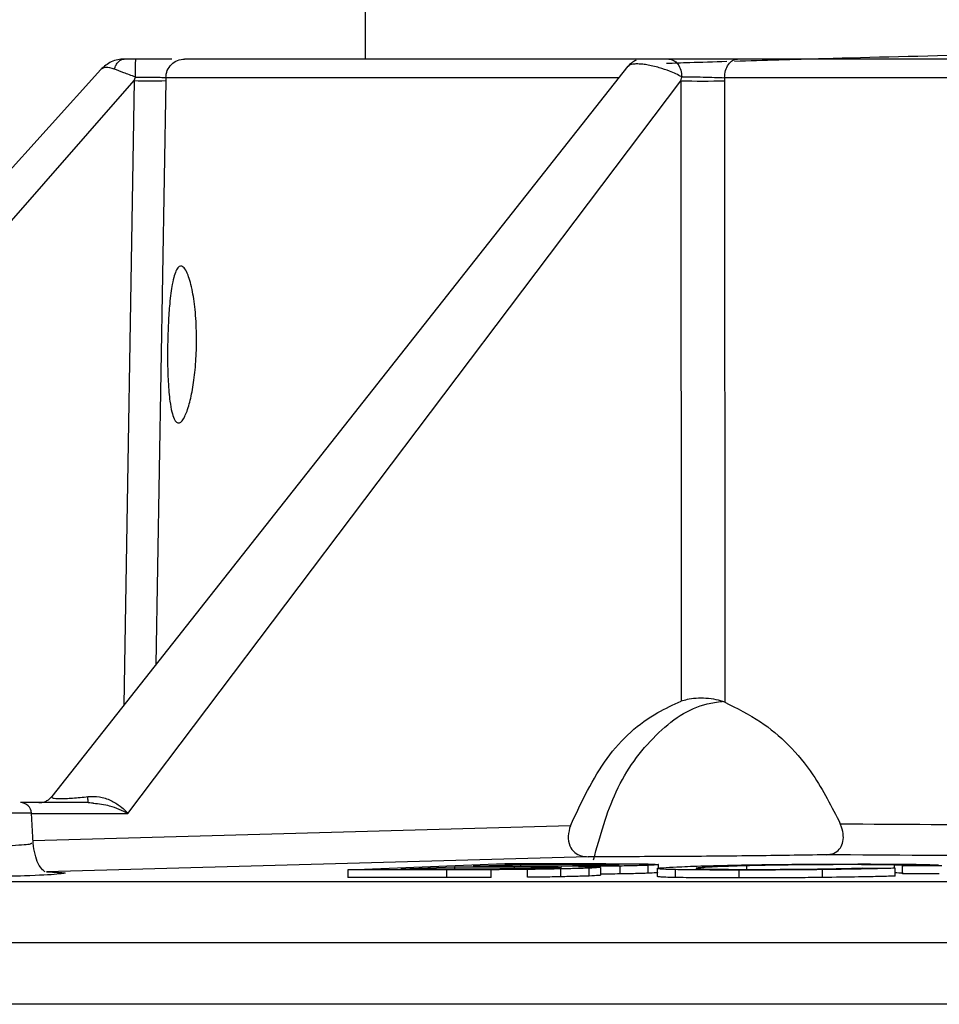
# Model space of a CAD drawing. Units: millimetres. Extents: x 5 to 292, y 5 to 415.
# Drawn here: x 52 to 66, y 238 to 254 of the extents above; entities that cross this region are included whole.
import ezdxf

# ---------------------------------------------------------------- set-up
doc = ezdxf.new("R2010")
doc.units = ezdxf.units.MM

msp = doc.modelspace()

# ---------------------------------------------------------------- linework, layer by layer
at = {"color": 7, "linetype": 'Continuous', "lineweight": 25}
for p, q in [((57.0193, 253.8649), (57.0193, 252.9813)), ((61.1887, 252.8675), (52.0425, 241.2771)), ((52.8203, 252.8159), (42.4192, 241.2642)), ((53.3529, 252.6401), (53.3708, 252.6954)), ((53.8533, 252.6865), (53.8525, 252.6401)), ((62.0285, 252.6366), (62.0427, 252.7)), ((80.7191, 252.6866), (62.7222, 252.6866)), ((62.7222, 252.6865), (62.7226, 252.6366)), ((43.1506, 241.0094), (53.3529, 252.6401)), ((53.2527, 241.0094), (62.0285, 252.6366)), ((62.0285, 252.6366), (62.0332, 242.7896)), ((62.7226, 252.6366), (62.7251, 242.7754)), ((52.6201, 241.1813), (51.5477, 241.1813)), ((51.84, 241.1813), (51.9012, 241.1875)), ((52.6199, 241.1829), (52.7056, 241.1777)), ((52.7028, 241.1685), (52.6201, 241.1813)), ((51.7476, 240.5376), (51.7225, 241.0155)), ((51.7181, 240.536), (51.7275, 240.5387)), ((60.556, 240.3226), (51.9617, 240.083)), ((56.7423, 240.1169), (59.234, 240.216)), ((57.5813, 240.1286), (58.4379, 240.1626)), ((58.4379, 240.1626), (59.3902, 240.1616)), ((58.4379, 240.1626), (58.4379, 240.128)), ((58.732, 240.1742), (59.4849, 240.2038)), ((59.6225, 240.1732), (58.732, 240.1742)), ((59.234, 240.216), (60.779, 240.2135)), ((59.4849, 240.2038), (60.308, 240.2025)), ((59.4849, 240.2038), (59.4849, 240.1733)), ((61.0632, 240.05), (61.0632, 240.175)), ((61.5069, 240.0611), (61.5069, 240.1862)), ((61.672, 240.1406), (61.672, 240.1989)), ((66.1722, 240.1783), (65.5437, 240.1765)), ((65.5437, 240.0515), (65.5437, 240.1765)), ((65.9816, 240.1991), (66.1189, 240.1941)), ((58.3126, 240.1163), (56.7423, 240.1169)), ((56.7423, 240.1169), (56.7423, 239.9918)), ((58.6066, 240.1279), (57.5813, 240.1286)), ((58.3126, 239.9912), (58.3126, 240.1163)), ((59.0163, 239.9922), (59.0163, 240.1172)), ((59.5926, 239.9965), (59.5926, 240.1215)), ((60.1244, 240.005), (60.1244, 240.13)), ((60.5743, 240.0174), (60.5743, 240.1424)), ((60.7555, 240.03), (60.7555, 240.155)), ((61.6519, 240.1351), (61.6519, 240.0101)), ((61.9407, 239.9932), (61.9407, 240.1182)), ((62.9551, 239.9866), (62.9551, 240.1116)), ((64.2747, 239.9935), (64.2747, 240.1186)), ((64.9182, 240.1446), (65.427, 240.1407)), ((65.427, 240.0157), (65.427, 240.1407)), ((66.13, 240.0531), (65.5437, 240.0515)), ((58.3126, 239.9912), (56.7423, 239.9918))]:
    msp.add_line(p, q, dxfattribs=at)
at = {"color": 8, "linetype": 'Continuous', "lineweight": 25}
for p, q in [((61.0459, 252.6866), (53.8533, 252.6866)), ((53.3529, 252.6401), (53.1867, 242.7269)), ((53.8525, 252.6401), (53.697, 243.3737)), ((51.7225, 241.0155), (45.9551, 241.0155)), ((51.7228, 241.0094), (53.2527, 241.0094)), ((60.275, 240.8157), (51.7454, 240.5782)), ((63.0768, 240.1225), (63.0768, 240.1798)), ((65.4212, 240.1407), (65.4212, 240.1918)), ((59.3902, 240.1304), (59.3902, 240.1616)), ((31.7274, 238.9639), (117.0689, 238.9639))]:
    msp.add_line(p, q, dxfattribs=at)
at = {"color": 7, "linetype": 'Continuous', "lineweight": 25}
for centre, radius, start, end in [((53.6027, 260.4128), 7.7768, 268.15926, 271.84074), ((62.3756, 269.8626), 17.2294, 268.84586, 271.15414), ((51.5477, 241.0063), 0.175, 3, 90)]:
    msp.add_arc(centre, radius, start, end, dxfattribs=at)
for points, knots in [([(62.8821, 252.9497), (63.3453, 252.9636), (64.5035, 252.9983), (66.7072, 253.0538), (69.3969, 253.1163), (72.3099, 253.1788), (75.3805, 253.2413), (78.5605, 253.3038), (80.7162, 253.3455), (81.794, 253.3663)], [0, 0, 0, 0, 0.0999669, 0.2499724, 0.399978, 0.5499834, 0.699989, 0.8499945, 1, 1, 1, 1]), ([(53.1919, 252.9813), (53.1582, 252.9792), (53.0871, 252.9748), (52.952, 252.9314), (52.8726, 252.8618), (52.8207, 252.8163)], [0, 0, 0, 0, 0.2373294, 0.5011308, 1, 1, 1, 1]), ([(53.0367, 252.8227), (53.0451, 252.8451), (53.0621, 252.8908), (53.1004, 252.9415), (53.1446, 252.9751), (53.1763, 252.9793), (53.1919, 252.9813)], [0, 0, 0, 0, 0.24538723, 0.50000029, 0.75461561, 1, 1, 1, 1]), ([(53.3808, 252.9813), (53.3464, 252.9813), (53.2789, 252.9813), (53.2206, 252.9813), (53.1919, 252.9813)], [0, 0, 0, 0, 0.5087007, 1, 1, 1, 1]), ([(53.3708, 252.6953), (53.371, 252.7318), (53.3714, 252.8076), (53.3737, 252.9035), (53.377, 252.9692), (53.3796, 252.9774), (53.3808, 252.9813)], [0, 0, 0, 0, 0.2407033, 0.5000003, 0.7592975, 1, 1, 1, 1]), ([(53.9478, 252.9813), (53.9385, 252.9813), (53.8749, 252.9813), (53.675, 252.9813), (53.4789, 252.9813), (53.3808, 252.9813)], [0, 0, 0, 0, 0.0793082, 0.5396538, 1, 1, 1, 1]), ([(53.8533, 252.6866), (53.8584, 252.7253), (53.8685, 252.8029), (53.9381, 252.9002), (54.0365, 252.9681), (54.1142, 252.9769), (54.1531, 252.9813)], [0, 0, 0, 0, 0.24999876, 0.49999849, 0.74999828, 1, 1, 1, 1]), ([(61.5275, 252.9813), (60.8099, 252.9813), (59.3746, 252.9813), (57.6143, 252.9813), (56.1729, 252.9813), (55.1046, 252.9813), (54.3834, 252.9813), (54.2298, 252.9813), (54.1531, 252.9813)], [0, 0, 0, 0, 0.166663, 0.33337, 0.5, 0.6666176, 0.8333308, 1, 1, 1, 1]), ([(61.8399, 252.9813), (61.8134, 252.9813), (61.7605, 252.9813), (61.6798, 252.9813), (61.6124, 252.9813), (61.5605, 252.9813), (61.5114, 252.9813), (61.4695, 252.9813), (61.4397, 252.9813), (61.4253, 252.9813), (61.425, 252.9813), (61.4248, 252.9813)], [0, 0, 0, 0, 0.1861879, 0.3723469, 0.4690177, 0.5589079, 0.6543647, 0.7453204, 0.8357889, 0.9317357, 1, 1, 1, 1]), ([(61.8399, 252.9813), (61.8647, 252.9774), (61.916, 252.9693), (61.9827, 252.9044), (62.0301, 252.8103), (62.0386, 252.7358), (62.0427, 252.7)], [0, 0, 0, 0, 0.2425707, 0.5023127, 0.7607691, 1, 1, 1, 1]), ([(62.9265, 252.9813), (62.8462, 252.9813), (62.6856, 252.9813), (62.384, 252.9813), (62.082, 252.9813), (61.9206, 252.9813), (61.8399, 252.9813)], [0, 0, 0, 0, 0.2500049, 0.5000069, 0.7500042, 1, 1, 1, 1]), ([(62.7222, 252.6866), (62.7256, 252.7253), (62.7325, 252.8029), (62.78, 252.9002), (62.8471, 252.9681), (62.9, 252.9769), (62.9265, 252.9813)], [0, 0, 0, 0, 0.25000091, 0.49999947, 0.75000273, 1, 1, 1, 1]), ([(80.7299, 252.9813), (79.6383, 252.9813), (77.4549, 252.9813), (74.2443, 252.9813), (71.1376, 252.9813), (68.1853, 252.9813), (65.4052, 252.9813), (63.7527, 252.9813), (62.9265, 252.9813)], [0, 0, 0, 0, 0.1666629, 0.3333699, 0.4999999, 0.6666175, 0.833331, 1, 1, 1, 1]), ([(53.0367, 252.8227), (52.989, 252.8364), (52.8922, 252.8643), (52.8445, 252.8322), (52.8203, 252.8159)], [0, 0, 0, 0, 0.4922994, 1, 1, 1, 1]), ([(53.3708, 252.6953), (53.3073, 252.7196), (53.184, 252.7667), (53.0848, 252.8044), (53.0367, 252.8227)], [0, 0, 0, 0, 0.5151941, 1, 1, 1, 1]), ([(62.0427, 252.7), (61.9816, 252.7309), (61.8756, 252.7844), (61.7081, 252.8388), (61.5847, 252.8714), (61.4882, 252.8907), (61.4018, 252.902), (61.3271, 252.9055), (61.2648, 252.902), (61.2188, 252.8899), (61.1933, 252.8777), (61.1898, 252.8679), (61.1895, 252.867)], [0, 0, 0, 0, 0.2113249, 0.3665769, 0.4616357, 0.5526165, 0.6399983, 0.7243274, 0.8097003, 0.898265, 0.9905899, 1, 1, 1, 1]), ([(61.3185, 252.9618), (61.292, 252.9493), (61.2421, 252.926), (61.207, 252.8838), (61.1905, 252.864)], [0, 0, 0, 0, 0.5315203, 1, 1, 1, 1]), ([(61.7999, 252.916), (61.9181, 252.9203), (62.195, 252.9303), (62.552, 252.9403), (62.7567, 252.946)], [0, 0, 0, 0, 0.4268404, 1, 1, 1, 1]), ([(53.3708, 252.6954), (53.433, 252.6958), (53.5575, 252.6967), (53.7142, 252.6945), (53.8249, 252.6908), (53.8439, 252.688), (53.8533, 252.6865)], [0, 0, 0, 0, 0.249989, 0.4995842, 0.7497507, 1, 1, 1, 1]), ([(62.0427, 252.7), (62.0932, 252.7003), (62.1941, 252.7009), (62.3828, 252.697), (62.5709, 252.6917), (62.6717, 252.6883), (62.7222, 252.6865)], [0, 0, 0, 0, 0.2498909, 0.4994927, 0.7497106, 1, 1, 1, 1]), ([(53.8826, 248.4533), (53.8856, 248.5695), (53.8917, 248.8017), (53.9166, 249.1403), (53.9582, 249.4512), (54.0225, 249.6659), (54.1088, 249.7276), (54.2004, 249.6026), (54.2775, 249.3232), (54.327, 248.973), (54.3423, 248.6655), (54.3411, 248.3687), (54.3267, 248.0872), (54.2848, 247.7586), (54.2246, 247.4836), (54.149, 247.2792), (54.0632, 247.182), (53.9799, 247.245), (53.921, 247.4851), (53.8907, 247.83), (53.8801, 248.1556), (53.8819, 248.3653), (53.8826, 248.4533)], [0, 0, 0, 0, 0.0395493, 0.0789663, 0.1308195, 0.1960824, 0.2621562, 0.3356051, 0.39212, 0.439593, 0.4872959, 0.4998098, 0.5413268, 0.58276, 0.6262958, 0.6763595, 0.7353613, 0.8038941, 0.8776609, 0.9283201, 0.9699201, 1, 1, 1, 1]), ([(62.7251, 242.7754), (62.6818, 242.7899), (62.5951, 242.8191), (62.4306, 242.8396), (62.2681, 242.8391), (62.1309, 242.821), (62.0631, 242.7992), (62.0332, 242.7896)], [0, 0, 0, 0, 0.2175392, 0.4355567, 0.6412454, 0.8416278, 1, 1, 1, 1]), ([(60.275, 240.8157), (60.4523, 241.1927), (60.807, 241.9468), (61.4784, 242.5442), (61.9078, 242.7342), (62.0332, 242.7896)], [0, 0, 0, 0, 0.4145543, 0.8291087, 1, 1, 1, 1]), ([(60.6408, 240.2742), (60.7453, 240.6509), (60.9635, 241.4369), (61.6023, 242.2949), (62.2175, 242.7309), (62.6032, 242.7781), (62.6827, 242.7878)], [0, 0, 0, 0, 0.2910553, 0.6073213, 0.9191229, 1, 1, 1, 1]), ([(62.7251, 242.7754), (62.9167, 242.6813), (63.4276, 242.4306), (64.09, 241.7679), (64.4225, 241.1142), (64.5591, 240.8454)], [0, 0, 0, 0, 0.26117, 0.6962262, 1, 1, 1, 1]), ([(51.8458, 241.1813), (51.8645, 241.1825), (51.9023, 241.185), (51.9562, 241.2048), (52.005, 241.235), (52.0303, 241.2633), (52.0427, 241.2772)], [0, 0, 0, 0, 0.2467579, 0.499994, 0.7532346, 1, 1, 1, 1]), ([(52.0427, 241.2772), (52.0415, 241.2684), (52.0398, 241.2557), (52.104, 241.2471), (52.172, 241.245), (52.2639, 241.2474), (52.4138, 241.256), (52.5363, 241.2687), (52.6185, 241.2772)], [0, 0, 0, 0, 0.271186, 0.3889631, 0.4997631, 0.6193642, 0.7443325, 1, 1, 1, 1]), ([(52.6185, 241.2772), (52.6792, 241.2789), (52.8037, 241.2824), (52.9828, 241.224), (53.1189, 241.1367), (53.2052, 241.0635), (53.2405, 241.0232), (53.2527, 241.0094)], [0, 0, 0, 0, 0.2435682, 0.4995826, 0.7495835, 0.9139809, 1, 1, 1, 1]), ([(52.6201, 241.1813), (52.62, 241.1825), (52.6196, 241.185), (52.6192, 241.2048), (52.6188, 241.235), (52.6186, 241.2633), (52.6185, 241.2772)], [0, 0, 0, 0, 0.2467579, 0.4999958, 0.7532441, 1, 1, 1, 1]), ([(60.275, 240.8157), (60.2592, 240.7604), (60.2277, 240.6496), (60.2545, 240.4967), (60.3337, 240.389), (60.4396, 240.3315), (60.5189, 240.3254), (60.556, 240.3226)], [0, 0, 0, 0, 0.23076846, 0.46285632, 0.66420047, 0.84325013, 1, 1, 1, 1]), ([(64.3332, 240.3537), (64.3742, 240.3583), (64.4563, 240.3677), (64.548, 240.4359), (64.6009, 240.5358), (64.6126, 240.6595), (64.5911, 240.7662), (64.5659, 240.8287), (64.5591, 240.8454)], [0, 0, 0, 0, 0.1875713, 0.3757164, 0.5537103, 0.7323073, 0.928284, 1, 1, 1, 1]), ([(51.9384, 240.0832), (51.9279, 240.0889), (51.9071, 240.1002), (51.7963, 240.2398), (51.7664, 240.419), (51.7469, 240.5364)], [0, 0, 0, 0, 0.261075, 0.5159992, 1, 1, 1, 1]), ([(64.3332, 240.3537), (63.9494, 240.3478), (63.1819, 240.3359), (61.8225, 240.3245), (60.9871, 240.3232), (60.556, 240.3226)], [0, 0, 0, 0, 0.3261562, 0.6523104, 1, 1, 1, 1]), ([(60.1706, 240.1734), (60.1036, 240.1732), (59.974, 240.1729), (59.7942, 240.173), (59.6798, 240.1731), (59.6225, 240.1732)], [0, 0, 0, 0, 0.3483366, 0.6736214, 1, 1, 1, 1]), ([(60.6069, 240.1777), (60.5681, 240.1771), (60.4627, 240.1755), (60.3101, 240.1741), (60.2053, 240.1736), (60.1706, 240.1734)], [0, 0, 0, 0, 0.2809339, 0.7620565, 1, 1, 1, 1]), ([(60.308, 240.2025), (60.3812, 240.2023), (60.5217, 240.202), (60.7255, 240.2014), (60.8405, 240.2004), (60.8984, 240.1999)], [0, 0, 0, 0, 0.3505123, 0.6733045, 1, 1, 1, 1]), ([(61.0632, 240.175), (61.0073, 240.174), (60.8955, 240.1722), (60.6725, 240.1694), (60.5061, 240.168), (60.4024, 240.1671)], [0, 0, 0, 0, 0.2737225, 0.5473022, 1, 1, 1, 1]), ([(60.4024, 240.1671), (60.451, 240.1665), (60.5455, 240.1653), (60.6832, 240.1623), (60.723, 240.1592), (60.7484, 240.1573)], [0, 0, 0, 0, 0.2759967, 0.5371941, 1, 1, 1, 1]), ([(60.9312, 240.1858), (60.9077, 240.185), (60.8616, 240.1833), (60.7589, 240.1805), (60.6644, 240.1788), (60.6069, 240.1777)], [0, 0, 0, 0, 0.28981005, 0.56776489, 1, 1, 1, 1]), ([(60.779, 240.2135), (60.8567, 240.2133), (61.012, 240.2129), (61.251, 240.2116), (61.3839, 240.2099), (61.4582, 240.2089)], [0, 0, 0, 0, 0.3057777, 0.6117915, 1, 1, 1, 1]), ([(60.8984, 240.1999), (60.9216, 240.1996), (60.9848, 240.1987), (61.0386, 240.1968), (61.0462, 240.195), (61.0491, 240.1944)], [0, 0, 0, 0, 0.2643349, 0.7179906, 1, 1, 1, 1]), ([(61.0491, 240.1944), (61.048, 240.1936), (61.0457, 240.1922), (61.0122, 240.1893), (60.9625, 240.1872), (60.9312, 240.1858)], [0, 0, 0, 0, 0.27035202, 0.54064164, 1, 1, 1, 1]), ([(61.5069, 240.1862), (61.4778, 240.1851), (61.4198, 240.1831), (61.2789, 240.1792), (61.1483, 240.1766), (61.0632, 240.175)], [0, 0, 0, 0, 0.2584936, 0.5170519, 1, 1, 1, 1]), ([(61.4582, 240.2089), (61.4914, 240.2083), (61.5579, 240.207), (61.6478, 240.2038), (61.6625, 240.2009), (61.672, 240.199)], [0, 0, 0, 0, 0.2608967, 0.5219666, 1, 1, 1, 1]), ([(61.672, 240.199), (61.6702, 240.1979), (61.6668, 240.1958), (61.6265, 240.1915), (61.5535, 240.1882), (61.5069, 240.1862)], [0, 0, 0, 0, 0.26579091, 0.53173484, 1, 1, 1, 1]), ([(61.962, 240.1619), (62.0174, 240.1644), (62.1282, 240.1693), (62.3779, 240.1781), (62.6183, 240.184), (62.7661, 240.1876)], [0, 0, 0, 0, 0.27802942, 0.55620164, 1, 1, 1, 1]), ([(63.0768, 240.1798), (63.0242, 240.1784), (62.919, 240.1754), (62.7343, 240.1695), (62.6277, 240.1649), (62.557, 240.1618)], [0, 0, 0, 0, 0.252406, 0.5048154, 1, 1, 1, 1]), ([(62.7661, 240.1876), (62.8511, 240.1894), (63.0213, 240.1929), (63.3814, 240.1988), (63.6739, 240.2018), (63.8594, 240.2036)], [0, 0, 0, 0, 0.2677789, 0.5357585, 1, 1, 1, 1]), ([(63.8481, 240.1934), (63.7696, 240.1925), (63.6164, 240.1907), (63.343, 240.1863), (63.1822, 240.1824), (63.0768, 240.1798)], [0, 0, 0, 0, 0.26657926, 0.51971217, 1, 1, 1, 1]), ([(64.7989, 240.1975), (64.7134, 240.1976), (64.5484, 240.1977), (64.2274, 240.1967), (63.995, 240.1947), (63.8481, 240.1934)], [0, 0, 0, 0, 0.2830905, 0.546701, 1, 1, 1, 1]), ([(63.8594, 240.2036), (63.9648, 240.2045), (64.1756, 240.2061), (64.5783, 240.208), (64.8579, 240.208), (65.0378, 240.208)], [0, 0, 0, 0, 0.2627918, 0.5256466, 1, 1, 1, 1]), ([(65.4212, 240.1918), (65.379, 240.1927), (65.2675, 240.1952), (65.0423, 240.197), (64.8615, 240.1974), (64.7989, 240.1975)], [0, 0, 0, 0, 0.2845067, 0.752081, 1, 1, 1, 1]), ([(65.0378, 240.208), (65.1444, 240.2077), (65.3477, 240.2072), (65.6945, 240.2048), (65.8685, 240.2013), (65.9816, 240.1991)], [0, 0, 0, 0, 0.2782963, 0.5308713, 1, 1, 1, 1]), ([(65.5437, 240.1765), (65.5517, 240.1782), (65.5676, 240.1816), (65.5486, 240.187), (65.4673, 240.19), (65.4212, 240.1918)], [0, 0, 0, 0, 0.3022311, 0.6039917, 1, 1, 1, 1]), ([(59.0163, 240.1172), (58.9442, 240.117), (58.8001, 240.1165), (58.5647, 240.1162), (58.4056, 240.1162), (58.3126, 240.1163)], [0, 0, 0, 0, 0.29364505, 0.58705459, 1, 1, 1, 1]), ([(58.9891, 240.128), (58.9426, 240.1279), (58.8532, 240.1277), (58.7274, 240.1278), (58.6469, 240.1278), (58.6066, 240.1279)], [0, 0, 0, 0, 0.35253843, 0.67609722, 1, 1, 1, 1]), ([(59.372, 240.1302), (59.3355, 240.1299), (59.2627, 240.1293), (59.1336, 240.1285), (59.044, 240.1281), (58.9891, 240.128)], [0, 0, 0, 0, 0.2798277, 0.5593603, 1, 1, 1, 1]), ([(59.5926, 240.1215), (59.5391, 240.121), (59.4321, 240.1198), (59.2376, 240.1183), (59.1007, 240.1176), (59.0163, 240.1172)], [0, 0, 0, 0, 0.2772254, 0.554298, 1, 1, 1, 1]), ([(59.7168, 240.1353), (59.687, 240.1348), (59.6275, 240.1336), (59.5135, 240.1318), (59.4254, 240.1308), (59.372, 240.1302)], [0, 0, 0, 0, 0.2822146, 0.5646882, 1, 1, 1, 1]), ([(59.3902, 240.1616), (59.4549, 240.1615), (59.5871, 240.1613), (59.7794, 240.1606), (59.8922, 240.1596), (59.9489, 240.1591)], [0, 0, 0, 0, 0.3225115, 0.658969, 1, 1, 1, 1]), ([(60.1244, 240.13), (60.078, 240.1291), (59.9852, 240.1272), (59.81, 240.1242), (59.674, 240.1225), (59.5926, 240.1215)], [0, 0, 0, 0, 0.2858876, 0.5719539, 1, 1, 1, 1]), ([(60.0097, 240.1434), (59.9886, 240.1426), (59.9465, 240.1411), (59.8536, 240.1383), (59.7691, 240.1365), (59.7168, 240.1353)], [0, 0, 0, 0, 0.275858, 0.5518606, 1, 1, 1, 1]), ([(59.9489, 240.1591), (59.9758, 240.1587), (60.0274, 240.158), (60.1027, 240.1561), (60.1209, 240.1542), (60.1331, 240.1529)], [0, 0, 0, 0, 0.2652422, 0.5094039, 1, 1, 1, 1]), ([(60.1318, 240.1521), (60.1319, 240.1515), (60.1321, 240.1502), (60.0993, 240.1473), (60.0444, 240.1449), (60.0097, 240.1434)], [0, 0, 0, 0, 0.1937193, 0.4909578, 1, 1, 1, 1]), ([(60.5743, 240.1424), (60.5434, 240.1413), (60.4814, 240.139), (60.3388, 240.1348), (60.2085, 240.1319), (60.1244, 240.13)], [0, 0, 0, 0, 0.2618742, 0.5237998, 1, 1, 1, 1]), ([(60.5743, 240.0174), (60.5434, 240.0162), (60.4814, 240.014), (60.3388, 240.0098), (60.2085, 240.0069), (60.1244, 240.005)], [0, 0, 0, 0, 0.26187424, 0.52379977, 1, 1, 1, 1]), ([(60.7507, 240.155), (60.7519, 240.1545), (60.7557, 240.1529), (60.7151, 240.1487), (60.6303, 240.1449), (60.5743, 240.1424)], [0, 0, 0, 0, 0.1307029, 0.4258694, 1, 1, 1, 1]), ([(60.7507, 240.03), (60.7519, 240.0295), (60.7557, 240.0279), (60.7151, 240.0236), (60.6303, 240.0199), (60.5743, 240.0174)], [0, 0, 0, 0, 0.1307029, 0.4258694, 1, 1, 1, 1]), ([(61.0632, 240.05), (61.0075, 240.049), (60.9095, 240.0473), (60.8019, 240.0461), (60.7555, 240.0455)], [0, 0, 0, 0, 0.5687665, 1, 1, 1, 1]), ([(61.5069, 240.0611), (61.4778, 240.0601), (61.4198, 240.058), (61.2789, 240.0542), (61.1483, 240.0516), (61.0632, 240.05)], [0, 0, 0, 0, 0.2584936, 0.5170519, 1, 1, 1, 1]), ([(61.6628, 240.0709), (61.6626, 240.0708), (61.6594, 240.0697), (61.6243, 240.0664), (61.5526, 240.0632), (61.5069, 240.0611)], [0, 0, 0, 0, 0.0176058, 0.3734469, 1, 1, 1, 1]), ([(61.653, 240.1364), (61.6603, 240.1386), (61.6749, 240.1428), (61.7618, 240.1514), (61.8835, 240.1578), (61.962, 240.1619)], [0, 0, 0, 0, 0.2615877, 0.5231515, 1, 1, 1, 1]), ([(61.9407, 240.1182), (61.8863, 240.1195), (61.7801, 240.1221), (61.6727, 240.1277), (61.6643, 240.1323), (61.6593, 240.1351)], [0, 0, 0, 0, 0.2963989, 0.5792899, 1, 1, 1, 1]), ([(61.9407, 239.9932), (61.8863, 239.9945), (61.7801, 239.9971), (61.6727, 240.0027), (61.6643, 240.0073), (61.6593, 240.0101)], [0, 0, 0, 0, 0.2963989, 0.5792899, 1, 1, 1, 1]), ([(62.9551, 240.1116), (62.8395, 240.1117), (62.6081, 240.112), (62.243, 240.1137), (62.0521, 240.1165), (61.9407, 240.1182)], [0, 0, 0, 0, 0.2937044, 0.5878017, 1, 1, 1, 1]), ([(62.27, 240.1407), (62.2684, 240.1392), (62.2654, 240.1363), (62.3153, 240.1314), (62.4209, 240.1288), (62.4893, 240.1271)], [0, 0, 0, 0, 0.27840696, 0.5323954, 1, 1, 1, 1]), ([(62.557, 240.1618), (62.5164, 240.1598), (62.435, 240.1558), (62.3226, 240.1486), (62.2898, 240.1437), (62.27, 240.1407)], [0, 0, 0, 0, 0.2821394, 0.5643737, 1, 1, 1, 1]), ([(62.4893, 240.1271), (62.5327, 240.1264), (62.6195, 240.1249), (62.8256, 240.123), (63.0127, 240.1225), (63.1347, 240.1223)], [0, 0, 0, 0, 0.2580357, 0.516173, 1, 1, 1, 1]), ([(64.2747, 240.1186), (64.1536, 240.1173), (63.836, 240.114), (63.3756, 240.1117), (63.0716, 240.1116), (62.9551, 240.1116)], [0, 0, 0, 0, 0.2752568, 0.7221975, 1, 1, 1, 1]), ([(63.1347, 240.1223), (63.2166, 240.1223), (63.4367, 240.1223), (63.7691, 240.1241), (63.9977, 240.1266), (64.0825, 240.1276)], [0, 0, 0, 0, 0.2717998, 0.7297695, 1, 1, 1, 1]), ([(64.0825, 240.1276), (64.1838, 240.1289), (64.4525, 240.1326), (64.7219, 240.1388), (64.8739, 240.1433), (64.9182, 240.1446)], [0, 0, 0, 0, 0.2999309, 0.7957664, 1, 1, 1, 1]), ([(65.427, 240.1407), (65.3376, 240.1382), (65.1648, 240.1335), (64.7957, 240.1256), (64.4738, 240.1213), (64.2747, 240.1186)], [0, 0, 0, 0, 0.28990624, 0.56071951, 1, 1, 1, 1]), ([(65.427, 240.0157), (65.3376, 240.0132), (65.1648, 240.0085), (64.7957, 240.0006), (64.4738, 239.9962), (64.2747, 239.9935)], [0, 0, 0, 0, 0.2899062, 0.5607195, 1, 1, 1, 1]), ([(65.5604, 240.0564), (65.5605, 240.0564), (65.5664, 240.0582), (65.5461, 240.0619), (65.4664, 240.065), (65.4212, 240.0668)], [0, 0, 0, 0, 0.0095259, 0.4378712, 1, 1, 1, 1]), ([(46.3533, 239.9312), (47.3568, 239.9312), (49.3636, 239.9312), (52.6939, 239.9312), (56.2469, 239.9313), (59.9884, 239.9313), (63.8473, 239.9312), (67.8305, 239.9312), (71.952, 239.9312), (76.4335, 239.9312), (79.5382, 239.9312), (81.217, 239.9312)], [0, 0, 0, 0, 0.1072058, 0.2144116, 0.3247319, 0.4350522, 0.5422579, 0.6494638, 0.7597841, 0.8701044, 1, 1, 1, 1]), ([(59.0163, 239.9922), (58.9442, 239.9919), (58.8001, 239.9914), (58.5647, 239.9911), (58.4056, 239.9912), (58.3126, 239.9912)], [0, 0, 0, 0, 0.29364505, 0.58705459, 1, 1, 1, 1]), ([(60.1244, 240.005), (60.078, 240.0041), (59.9852, 240.0022), (59.81, 239.9992), (59.674, 239.9975), (59.5926, 239.9965)], [0, 0, 0, 0, 0.2858876, 0.5719539, 1, 1, 1, 1]), ([(62.9551, 239.9866), (62.8395, 239.9867), (62.6081, 239.987), (62.243, 239.9887), (62.0521, 239.9915), (61.9407, 239.9932)], [0, 0, 0, 0, 0.29370443, 0.58780173, 1, 1, 1, 1]), ([(64.2747, 239.9935), (64.1536, 239.9923), (63.836, 239.989), (63.3756, 239.9867), (63.0716, 239.9866), (62.9551, 239.9866)], [0, 0, 0, 0, 0.2752568, 0.7221975, 1, 1, 1, 1]), ([(114.3497, 237.9813), (113.2136, 237.9813), (110.9418, 237.9813), (107.2187, 237.9813), (103.3044, 237.9813), (99.2053, 237.9813), (94.9626, 237.9813), (90.6096, 237.9813), (86.183, 237.9813), (81.7193, 237.9813), (77.2556, 237.9813), (72.829, 237.9813), (68.476, 237.9813), (64.2332, 237.9813), (60.1342, 237.9813), (56.2199, 237.9813), (52.4967, 237.9813), (50.225, 237.9813), (49.0888, 237.9813)], [0, 0, 0, 0, 0.0625195, 0.1250015, 0.1874999, 0.2500002, 0.3125001, 0.3750001, 0.4375, 0.5, 0.5625, 0.6249999, 0.6874998, 0.7499998, 0.8125, 0.8749985, 0.9374786, 1, 1, 1, 1])]:
    msp.add_open_spline(points, degree=3, knots=knots, dxfattribs=at)
at = {"color": 8, "linetype": 'Continuous', "lineweight": 25}
for points, knots in [([(53.2527, 241.0094), (53.208, 241.0307), (53.1187, 241.0734), (52.939, 241.144), (52.7916, 241.1593), (52.7028, 241.1685)], [0, 0, 0, 0, 0.2846803, 0.5693995, 1, 1, 1, 1]), ([(64.5591, 240.8454), (65.5154, 240.8393), (67.452, 240.8268), (70.7034, 240.8135), (73.9673, 240.804), (76.1914, 240.8009), (77.1993, 240.7995)], [0, 0, 0, 0, 0.2533765, 0.5131758, 0.7793968, 1, 1, 1, 1]), ([(46.7697, 240.4075), (47.022, 240.4084), (47.5434, 240.4101), (48.5196, 240.4231), (49.5461, 240.4426), (50.3332, 240.4625), (50.9205, 240.4817), (51.3675, 240.4997), (51.7042, 240.5198), (51.714, 240.5312), (51.7181, 240.536)], [0, 0, 0, 0, 0.1422267, 0.2938163, 0.4283472, 0.587578, 0.6602147, 0.7590791, 0.8981961, 1, 1, 1, 1]), ([(77.1362, 240.3084), (76.2584, 240.3095), (74.1291, 240.3121), (70.8849, 240.321), (67.4401, 240.3343), (65.3688, 240.3472), (64.3332, 240.3537)], [0, 0, 0, 0, 0.18952547, 0.45968804, 0.7298507, 1, 1, 1, 1]), ([(51.9617, 240.083), (52.0854, 240.078), (52.3326, 240.068), (52.1781, 240.0452), (51.7455, 240.0224), (51.2458, 240.0081), (51.0453, 240.0024)], [0, 0, 0, 0, 0.2725052, 0.544996, 0.8174906, 1, 1, 1, 1])]:
    msp.add_open_spline(points, degree=3, knots=knots, dxfattribs=at)

doc.saveas('drawing.dxf')
